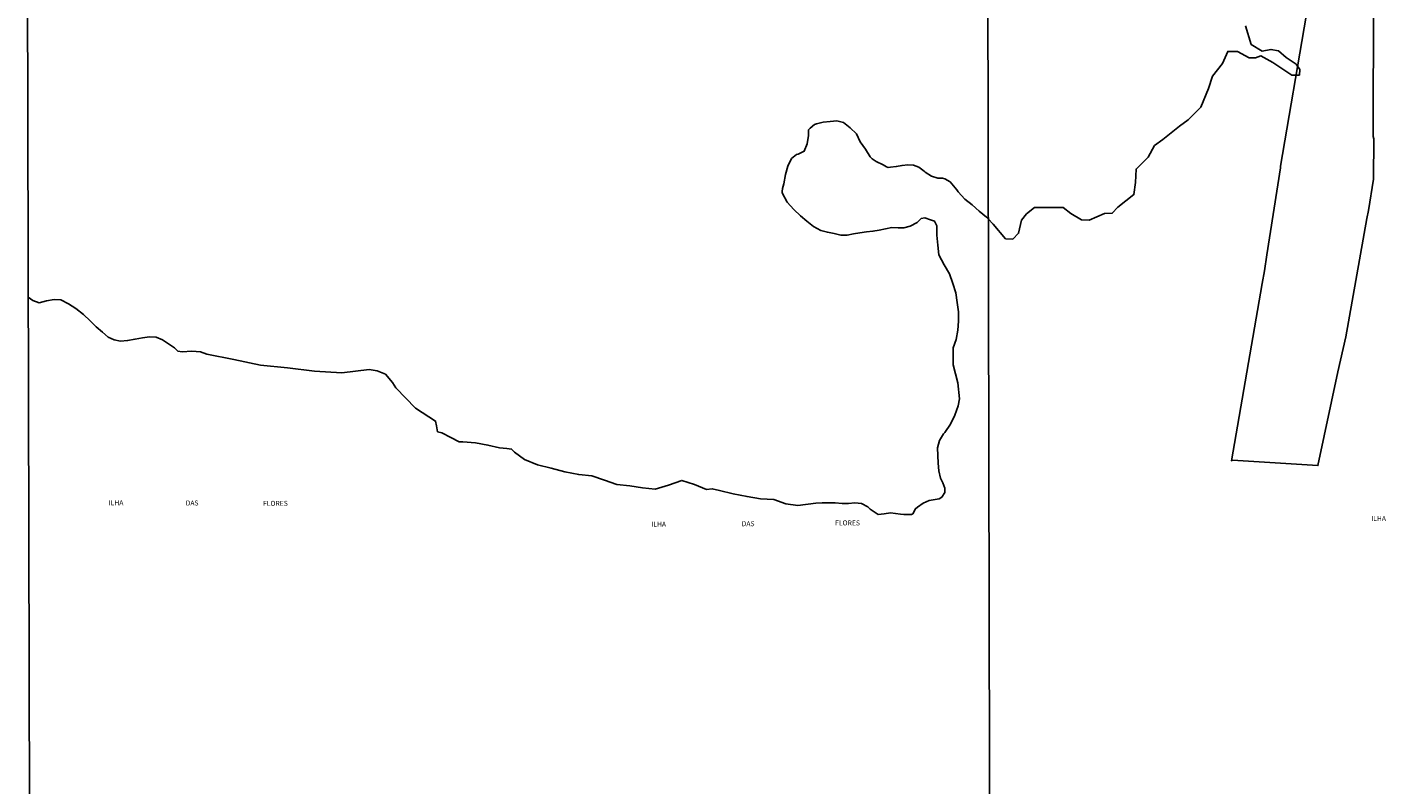
# Model space of a CAD drawing. Extents: x 473507 to 475925, y 6683909 to 6686685.
# Drawn here: x 473509 to 474199, y 6685169 to 6685549 of the extents above; entities that cross this region are included whole.
import ezdxf

# ---------------------------------------------------------------- set-up
doc = ezdxf.new("R2010")
doc.units = 0
doc.linetypes.add('DASHED', pattern=[0])
for name, color, linetype in [('20', 7, 'CONTINUOUS'), ('23', 7, 'CONTINUOUS'), ('35', 7, 'CONTINUOUS'), ('46', 7, 'CONTINUOUS')]:
    doc.layers.add(name, color=color, linetype=linetype)

msp = doc.modelspace()

# ---------------------------------------------------------------- linework, layer by layer
at = {"layer": '20', "color": 0, "linetype": 'DASHED'}
for points in [[(474121.14, 6685550.07), (474124.07, 6685540.79), (474129.51, 6685537.46), (474133.91, 6685538.29), (474137.66, 6685537.52), (474141.57, 6685534.29), (474146.55, 6685530.8), (474148.43, 6685528.14), (474148.21, 6685525.35), (474144.36, 6685525.26), (474134.9, 6685531.68), (474128.84, 6685535.01), (474126.1, 6685533.98), (474123.03, 6685534.02), (474117.08, 6685537.27), (474112.22, 6685537.31), (474109.56, 6685531.12), (474104.56, 6685524.76), (474102.57, 6685518.56), (474098.65, 6685509.21), (474092.36, 6685502.84), (474087.91, 6685499.72), (474079.62, 6685493.08), (474075.41, 6685489.96), (474072.29, 6685484.21), (474066.13, 6685478.16), (474065.9, 6685471.47), (474065.09, 6685465.38), (474057.01, 6685458.96), (474054.23, 6685455.96), (474050.34, 6685455.79), (474042.54, 6685452.56), (474038.8, 6685452.65), (474033.41, 6685455.89), (474029.54, 6685458.9), (474015.18, 6685458.84), (474011.05, 6685455.67), (474008.58, 6685452.56), (474007.13, 6685445.95), (474004.24, 6685443.01), (474000.64, 6685443.08), (473994.41, 6685450.53), (473991.87, 6685453.21)], [(473951.27, 6685304.63), (473953.29, 6685304.54), (473953.98, 6685304.9), (473955.42, 6685307.51), (473956.3, 6685308.25), (473959.18, 6685310.39), (473962.16, 6685311.64), (473965.21, 6685312.07), (473967.25, 6685312.49), (473968.51, 6685313.36), (473970.16, 6685315.7), (473970.14, 6685317.89), (473969.14, 6685320.53), (473967.91, 6685322.8), (473967.02, 6685326.47), (473966.67, 6685330.34), (473966.57, 6685334.21), (473966.47, 6685338.16), (473967.39, 6685341.82), (473969.49, 6685345.21), (473970.14, 6685345.84), (473972.84, 6685350.01), (473975.04, 6685354.52), (473976.79, 6685359.17), (473977.47, 6685362.81), (473976.68, 6685370.75), (473975.48, 6685375.33), (473974.3, 6685379.89), (473974.33, 6685388.34), (473975.83, 6685392.56), (473976.67, 6685397.29), (473976.96, 6685401.71), (473976.94, 6685406.45), (473976.22, 6685411.19), (473975.52, 6685415.93), (473974.02, 6685420.68), (473972.44, 6685425.51), (473969.78, 6685430.04), (473967.12, 6685435.02), (473966.57, 6685439.94), (473966.06, 6685444.89), (473966.09, 6685449.65), (473964.89, 6685452.02), (473962.91, 6685452.6), (473959.97, 6685453.65), (473958.13, 6685453.29), (473956.11, 6685451.35), (473952.69, 6685449.45), (473949.56, 6685448.56), (473946.56, 6685448.63), (473943.41, 6685448.74), (473940.26, 6685448.11), (473937.1, 6685447.49), (473933.94, 6685446.89), (473930.64, 6685446.65), (473927.45, 6685446.13), (473924.25, 6685445.56), (473921.05, 6685444.98), (473917.74, 6685445), (473914.46, 6685445.72), (473911.11, 6685446.45), (473907.81, 6685447.34), (473904.15, 6685449.24), (473900.82, 6685451.97), (473897.49, 6685454.7), (473894.14, 6685457.8), (473890.92, 6685461.6), (473888.39, 6685466.18), (473888.31, 6685466.89), (473888.44, 6685468.35), (473889.16, 6685470.81), (473890.08, 6685475.36), (473891.17, 6685479.69), (473893.06, 6685483.4), (473895.53, 6685485.55), (473896.39, 6685485.66), (473899.42, 6685487.11), (473900.94, 6685490.86), (473901.58, 6685495.06), (473901.65, 6685497.8), (473902.43, 6685498.74), (473904.61, 6685500.57), (473905.67, 6685500.93), (473908.98, 6685501.67), (473912.41, 6685502.12), (473915.87, 6685502.39), (473919.11, 6685501.5), (473922.44, 6685498.95), (473925.7, 6685495.89), (473927.52, 6685491.81), (473930.24, 6685488.12), (473932.58, 6685484.34), (473933.55, 6685483.34), (473935.6, 6685482), (473939.01, 6685480.33), (473940.72, 6685479.28), (473941.65, 6685478.97), (473942.77, 6685479.14), (473945.69, 6685479.43), (473948.57, 6685479.99), (473951.55, 6685480.37), (473954.27, 6685480.17), (473957.09, 6685479.05), (473959.71, 6685477.06), (473960.2, 6685476.53), (473963.46, 6685474.65), (473966.48, 6685473.65), (473968.9, 6685473.51), (473970.07, 6685473.2), (473972.71, 6685471.73), (473973.57, 6685470.7), (473976.06, 6685467.77), (473976.83, 6685466.78), (473980.15, 6685463.03), (473983.84, 6685460.17), (473987.38, 6685457.02), (473991.01, 6685454.05), (473991.87, 6685453.21)], [(473715.25, 6685346.11), (473714.7, 6685349.1), (473714.17, 6685351.57), (473704.05, 6685358.04), (473694.25, 6685368.22), (473692.6, 6685370.98), (473688.96, 6685375.13), (473684.91, 6685376.8), (473680.79, 6685377.46), (473667.02, 6685375.79), (473653.33, 6685376.67), (473639.78, 6685378.28), (473626.24, 6685379.67), (473612.77, 6685382.51), (473599.31, 6685385.13), (473596.11, 6685386.31), (473591.68, 6685386.6), (473586.88, 6685386.39), (473584.72, 6685386.75), (473583.01, 6685388.39), (473579.93, 6685390.43), (473577.07, 6685392.38), (473573.83, 6685393.65), (473570.44, 6685393.9), (473566.96, 6685393.41), (473563.21, 6685392.76), (473559.43, 6685391.99), (473555.91, 6685391.7), (473552.79, 6685392.32), (473549.67, 6685393.67), (473546.86, 6685396.27), (473543.75, 6685398.92), (473540.64, 6685401.86), (473537.24, 6685405.08), (473533.42, 6685408.13), (473529.77, 6685410.47), (473525.99, 6685412.4), (473522.55, 6685412.55), (473518.79, 6685411.91), (473515.04, 6685411.02), (473511.93, 6685412.11), (473509.48, 6685413.78)], [(473951.27, 6685304.63), (473949.52, 6685304.57), (473947.77, 6685304.82), (473942.76, 6685305.47), (473939.66, 6685305.03), (473936.56, 6685304.67), (473932.56, 6685307.33), (473931.34, 6685308.42), (473928.15, 6685310.06), (473924.87, 6685310.44), (473921.71, 6685310.11), (473918.44, 6685310.2), (473914.97, 6685310.51), (473911.55, 6685310.55), (473908.42, 6685310.48), (473905.23, 6685310.23), (473896.22, 6685309.07), (473890.17, 6685310.05), (473884.08, 6685312.16), (473877.46, 6685312.45), (473870.7, 6685313.58), (473863.75, 6685315.03), (473856.91, 6685316.59), (473853.18, 6685317.57), (473850.3, 6685317.21), (473844.32, 6685319.61), (473838, 6685321.72), (473831.16, 6685319.36), (473824.52, 6685317.4), (473818.13, 6685318.02), (473811.74, 6685319.07), (473805.2, 6685319.72), (473799.08, 6685321.86), (473792.73, 6685324.04), (473786.15, 6685324.66), (473779.23, 6685326.04), (473772.32, 6685327.86), (473765.4, 6685329.64), (473758.9, 6685332.22), (473753.91, 6685335.99), (473752.41, 6685337.48), (473750.03, 6685337.81), (473746.36, 6685338.06), (473740.49, 6685339.48), (473734.25, 6685340.64), (473727.83, 6685341.04), (473726.05, 6685341.19), (473721.81, 6685343.33), (473717.41, 6685345.69), (473715.2, 6685346.12)]]:
    msp.add_lwpolyline(points, dxfattribs=at)
at = {"layer": '23', "color": 0, "linetype": 'CONTINUOUS'}
msp.add_lwpolyline([(474186.05, 6685573.19), (474185.54, 6685563.26), (474185.37, 6685494.49), (474185.56, 6685493.42), (474185.48, 6685473.08), (474182.93, 6685457.31), (474182.05, 6685453.28), (474171.53, 6685393.85), (474167.6, 6685376.29), (474157.49, 6685329.2), (474114.53, 6685331.83), (474114.07, 6685331.66), (474129.51, 6685420.74), (474130.75, 6685426.98), (474131.84, 6685435.01), (474138.7, 6685478.76), (474138.7, 6685479.55), (474151.56, 6685555.04), (474152.03, 6685558.61), (474153.05, 6685564.11), (474154.29, 6685573.11)], dxfattribs=at)
at = {"layer": '35', "color": 0, "linetype": 'CONTINUOUS'}
for points in [[(473509.15, 6685571.59), (473991.6, 6685572.73), (473992.89, 6685018.69), (473510.47, 6685017.55)], [(473991.6, 6685572.73), (474474.04, 6685573.85), (474475.31, 6685019.8), (473992.89, 6685018.69)]]:
    msp.add_lwpolyline(points, close=True, dxfattribs=at)

# ---------------------------------------------------------------- texts
at = {"layer": '46', "color": 0, "linetype": 'CONTINUOUS'}
for s, p in [('ILHA', (473549.96, 6685309.29)), ('DAS', (473588.65, 6685309.14)), ('FLORES', (473627.5, 6685308.98)), ('ILHA', (474184.3, 6685301.4)), ('ILHA', (473822.59, 6685298.49)), ('DAS', (473868.01, 6685298.71)), ('FLORES', (473914.95, 6685299.14))]:
    msp.add_text(s, height=2.5, rotation=359.99874, dxfattribs=at).set_placement(p)

doc.saveas('drawing.dxf')
